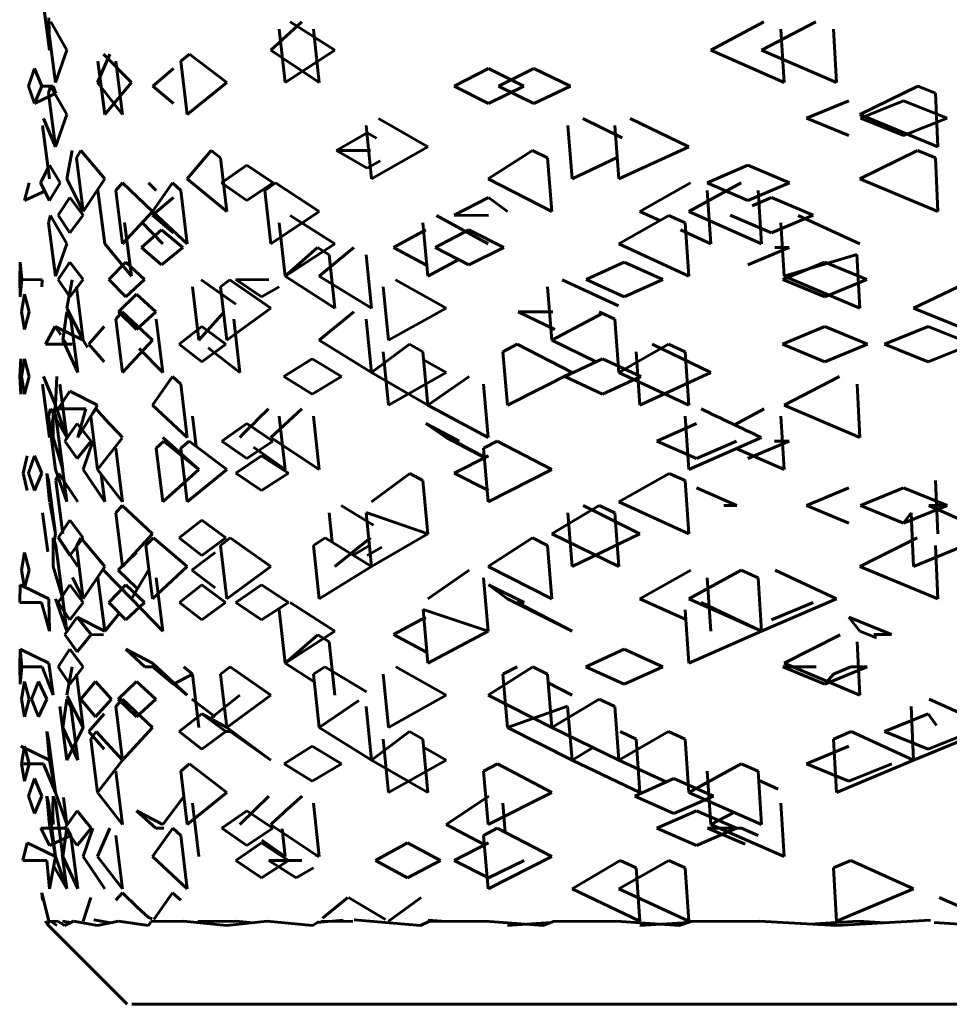
# Model space of a CAD drawing. Units: millimetres. Extents: x 835 to 2580, y -97 to 97.
# Drawn here: x 1528 to 1532, y -58 to -54 of the extents above; entities that cross this region are included whole.
import ezdxf

# ---------------------------------------------------------------- set-up
doc = ezdxf.new("R2010")
doc.units = ezdxf.units.MM

# ---------------------------------------------------------------- blocks, each defined once
blk = doc.blocks.new('Проекция_3')
at = {"color": 7, "linetype": 'Continuous', "lineweight": 60}
for p, q in [((16.056, -53.4915), (16.0892, -53.7397)), ((16.0892, -53.7397), (16.0854, -53.589)), ((16.1695, -53.7397), (16.0941, -53.6075)), ((17.1169, -53.7397), (17.2616, -53.6075)), ((17.4146, -53.7397), (17.208, -53.6075)), ((19.1627, -53.7397), (19.4095, -53.6075)), ((19.3977, -53.7397), (19.6518, -53.6075)), ((16.0842, -53.6419), (16.1172, -53.8901)), ((17.1566, -53.6419), (17.1839, -53.8901)), ((17.3151, -53.6419), (17.3416, -53.8901)), ((19.4891, -53.6419), (19.5039, -53.8901)), ((19.7331, -53.6419), (19.7466, -53.8901)), ((16.1172, -53.8901), (16.1695, -53.7397)), ((16.3124, -53.8901), (16.3688, -53.7578)), ((16.469, -53.8901), (16.3398, -53.7578)), ((16.7392, -53.7578), (16.6995, -53.7914)), ((16.9125, -53.8901), (16.7392, -53.7578)), ((17.3416, -53.8901), (17.1169, -53.7397)), ((17.1839, -53.8901), (17.4146, -53.7397)), ((19.5039, -53.8901), (19.1627, -53.7397)), ((19.7466, -53.8901), (19.3977, -53.7397)), ((16.3139, -53.7914), (16.3457, -54.0396)), ((16.3972, -53.7914), (16.4286, -54.0396)), ((16.6995, -53.7914), (16.7292, -54.0396)), ((15.9905, -53.9067), (16.0183, -53.8258)), ((16.0533, -53.9067), (16.0183, -53.8258)), ((16.5689, -53.9067), (16.6646, -53.8258)), ((17.9703, -53.9067), (18.1296, -53.8258)), ((18.2936, -53.9067), (18.1296, -53.8258)), ((18.1754, -53.9067), (18.3407, -53.8258)), ((18.5106, -53.9067), (18.3407, -53.8258)), ((16.0183, -53.9872), (15.9905, -53.9067)), ((16.0533, -53.9067), (16.0183, -53.9872)), ((16.1059, -53.9073), (16.0531, -53.907)), ((16.0842, -53.9404), (16.0937, -53.9073)), ((16.1695, -54.0396), (16.0937, -53.9073)), ((16.118, -53.9404), (16.1059, -53.9073)), ((16.4286, -54.0396), (16.3124, -53.8901)), ((16.3457, -54.0396), (16.469, -53.8901)), ((16.5689, -53.9067), (16.6646, -53.9872)), ((16.7292, -54.0396), (16.9125, -53.8901)), ((17.9703, -53.9067), (18.1296, -53.9872)), ((18.1296, -53.9872), (18.2936, -53.9067)), ((18.3407, -53.9872), (18.1754, -53.9067)), ((18.5106, -53.9067), (18.3407, -53.9872)), ((19.856, -54.0396), (20.1254, -53.9073)), ((20.1254, -53.9073), (20.2066, -53.9404)), ((16.0183, -53.9872), (16.118, -53.9404)), ((16.0842, -53.9404), (16.1172, -54.1886)), ((20.2066, -53.9404), (20.2175, -54.1886)), ((19.6078, -54.0559), (19.804, -53.9753)), ((19.8589, -54.0559), (20.0588, -53.9753)), ((20.2611, -54.0559), (20.0588, -53.9753)), ((16.1172, -54.1886), (16.1695, -54.0396)), ((20.2175, -54.1886), (19.856, -54.0396)), ((16.056, -54.0905), (16.0892, -54.3386)), ((16.1172, -54.1886), (16.0601, -54.0569)), ((17.5604, -54.0905), (17.5856, -54.3386)), ((17.848, -54.1886), (17.6178, -54.0569)), ((18.498, -54.0905), (18.5181, -54.3386)), ((18.751, -54.1476), (18.5676, -54.0569)), ((18.7161, -54.0905), (18.735, -54.3386)), ((19.0601, -54.1886), (18.7879, -54.0569)), ((19.6078, -54.0559), (19.804, -54.1373)), ((20.0588, -54.1373), (19.8589, -54.0559)), ((20.2611, -54.0559), (20.0588, -54.1373)), ((17.4234, -54.2059), (17.5648, -54.1243)), ((17.6092, -54.149), (17.5648, -54.1243)), ((17.5856, -54.3386), (17.848, -54.1886)), ((18.735, -54.3386), (19.0601, -54.1886)), ((16.1695, -54.3386), (16.1938, -54.2068)), ((16.2134, -54.2411), (16.2342, -54.2068)), ((16.3457, -54.3386), (16.2342, -54.2068)), ((16.7292, -54.3386), (16.8399, -54.2068)), ((16.8838, -54.2411), (16.8399, -54.2068)), ((17.4234, -54.2059), (17.5648, -54.288)), ((17.5808, -54.2068), (17.4234, -54.2059)), ((18.1278, -54.3386), (18.334, -54.2068)), ((18.4032, -54.2411), (18.334, -54.2068)), ((19.856, -54.3386), (20.1229, -54.2068)), ((20.1229, -54.2068), (20.2066, -54.2411)), ((16.0473, -54.3565), (16.0887, -54.2743)), ((16.1374, -54.3565), (16.0887, -54.2743)), ((16.2134, -54.2411), (16.2457, -54.4893)), ((16.8838, -54.2411), (16.9125, -54.4893)), ((16.8889, -54.3565), (17.0054, -54.2743)), ((17.1281, -54.3565), (17.0054, -54.2743)), ((17.5648, -54.288), (17.6261, -54.2537)), ((18.4032, -54.2411), (18.4239, -54.4893)), ((18.5181, -54.3386), (18.7274, -54.2391)), ((19.146, -54.3565), (19.3357, -54.2743)), ((19.5289, -54.3565), (19.3357, -54.2743)), ((20.2066, -54.2411), (20.2175, -54.4893)), ((15.9944, -54.3565), (15.9725, -54.4386)), ((16.0887, -54.4386), (16.0473, -54.3565)), ((16.1374, -54.3565), (16.0887, -54.4386)), ((16.2457, -54.4893), (16.1695, -54.3386)), ((16.2457, -54.4893), (16.3457, -54.3386)), ((16.4273, -54.3572), (16.3972, -54.3918)), ((16.5677, -54.4893), (16.4273, -54.3572)), ((16.5489, -54.3572), (16.5847, -54.3918)), ((16.5677, -54.4893), (16.6602, -54.3572)), ((16.6995, -54.3918), (16.6602, -54.3572)), ((16.9125, -54.4893), (16.7292, -54.3386)), ((17.0054, -54.4386), (16.8889, -54.3565)), ((17.1281, -54.3565), (17.0054, -54.4386)), ((17.1393, -54.3572), (17.0893, -54.3918)), ((17.3416, -54.4893), (17.1393, -54.3572)), ((18.4239, -54.4893), (18.1278, -54.3386)), ((18.8336, -54.4893), (19.069, -54.3572)), ((19.0601, -54.4893), (19.3034, -54.3572)), ((19.3357, -54.4386), (19.146, -54.3565)), ((19.5289, -54.3565), (19.3357, -54.4386)), ((20.2175, -54.4893), (19.856, -54.3386)), ((15.9725, -54.4386), (16.0729, -54.3918)), ((16.3139, -54.3918), (16.3457, -54.64)), ((16.3972, -54.3918), (16.4286, -54.64)), ((16.6995, -54.3918), (16.7292, -54.64)), ((17.0893, -54.3918), (17.1169, -54.64)), ((19.146, -54.3918), (19.1627, -54.64)), ((19.3823, -54.3918), (19.3977, -54.64)), ((16.1289, -54.5071), (16.1834, -54.425)), ((16.2451, -54.5071), (16.1834, -54.425)), ((16.5681, -54.5071), (16.6646, -54.425)), ((17.969, -54.5071), (18.1296, -54.425)), ((18.1296, -54.425), (18.2172, -54.4893)), ((19.3551, -54.4633), (19.4443, -54.425)), ((19.6389, -54.5071), (19.4443, -54.425)), ((16.0842, -54.5419), (16.094, -54.5077)), ((16.1695, -54.64), (16.094, -54.5077)), ((16.1834, -54.5887), (16.1289, -54.5071)), ((16.2451, -54.5071), (16.1834, -54.5887)), ((16.4286, -54.64), (16.5677, -54.4893)), ((16.7292, -54.64), (16.5677, -54.4893)), ((16.5681, -54.5071), (16.6646, -54.5887)), ((17.1169, -54.64), (17.3416, -54.4893)), ((17.4146, -54.64), (17.2078, -54.5077)), ((18.1278, -54.64), (17.8869, -54.5077)), ((18.1287, -54.5077), (17.969, -54.5071)), ((18.735, -54.64), (18.9672, -54.5077)), ((18.9256, -54.5314), (18.8336, -54.4893)), ((19.0429, -54.5419), (18.9672, -54.5077)), ((19.3977, -54.64), (19.0601, -54.4893)), ((19.2529, -54.5071), (19.4443, -54.5887)), ((19.4443, -54.5887), (19.6389, -54.5071)), ((19.856, -54.64), (19.5689, -54.5077)), ((16.0842, -54.5419), (16.1172, -54.79)), ((16.4374, -54.5415), (16.469, -54.79)), ((16.615, -54.64), (16.516, -54.5379)), ((17.1566, -54.5419), (17.1839, -54.79)), ((17.8243, -54.5419), (17.848, -54.79)), ((19.0429, -54.5419), (19.0601, -54.79)), ((19.4891, -54.5419), (19.5039, -54.79)), ((16.517, -54.6571), (16.6093, -54.5757)), ((16.7081, -54.6571), (16.6093, -54.5757)), ((17.6879, -54.6571), (17.8385, -54.5757)), ((17.8812, -54.6571), (18.0382, -54.5757)), ((18.2002, -54.6571), (18.0382, -54.5757)), ((19.1627, -54.64), (19.0212, -54.5752)), ((16.1172, -54.79), (16.1695, -54.64)), ((16.469, -54.79), (16.3457, -54.64)), ((17.1839, -54.79), (17.4146, -54.64)), ((19.0601, -54.79), (18.735, -54.64)), ((16.6093, -54.7377), (16.517, -54.6571)), ((16.7081, -54.6571), (16.6093, -54.7377)), ((17.1839, -54.79), (17.3351, -54.6576)), ((17.3351, -54.6576), (17.3886, -54.6908)), ((17.3416, -54.79), (17.504, -54.6576)), ((17.3886, -54.6908), (17.4146, -54.939)), ((17.5604, -54.6908), (17.5856, -54.939)), ((17.6879, -54.6571), (17.8385, -54.7377)), ((18.0382, -54.7377), (17.8812, -54.6571)), ((18.2002, -54.6571), (18.0382, -54.7377)), ((19.5276, -54.6571), (19.3357, -54.7377)), ((19.4598, -54.6576), (19.5276, -54.6571)), ((19.5039, -54.79), (19.8422, -54.6904)), ((19.8422, -54.6904), (19.856, -54.939)), ((15.9505, -54.8063), (15.9515, -54.7257)), ((15.9598, -54.8063), (15.9515, -54.7257)), ((16.1293, -54.8063), (16.1834, -54.7257)), ((16.2446, -54.8063), (16.1834, -54.7257)), ((16.3646, -54.8063), (16.4442, -54.7257)), ((16.5305, -54.8063), (16.4442, -54.7257)), ((17.848, -54.79), (17.9909, -54.7134)), ((18.5835, -54.8063), (18.7594, -54.7257)), ((18.9393, -54.8063), (18.7594, -54.7257)), ((19.4984, -54.8063), (19.6922, -54.7257)), ((19.8889, -54.8063), (19.6922, -54.7257)), ((15.95, -54.7774), (15.95, -54.8353)), ((15.9515, -54.8872), (15.9505, -54.8063)), ((15.9598, -54.8063), (15.9515, -54.8872)), ((16.0547, -54.8071), (15.9598, -54.8063)), ((16.0547, -54.8071), (16.0522, -54.8403)), ((16.1834, -54.8872), (16.1293, -54.8063)), ((16.1695, -54.939), (16.1944, -54.8071)), ((16.2446, -54.8063), (16.1834, -54.8872)), ((16.4442, -54.8872), (16.3646, -54.8063)), ((16.5305, -54.8063), (16.4442, -54.8872)), ((16.9543, -54.921), (16.7943, -54.8071)), ((16.8838, -54.8403), (16.9274, -54.8071)), ((17.1169, -54.939), (16.9274, -54.8071)), ((17.108, -54.8071), (16.955, -54.8063)), ((16.955, -54.8063), (17.0739, -54.8872)), ((17.4146, -54.939), (17.1839, -54.79)), ((17.5856, -54.939), (17.3416, -54.79)), ((17.9323, -54.939), (17.6978, -54.8071)), ((18.7342, -54.9287), (18.4712, -54.8071)), ((18.5835, -54.8063), (18.7594, -54.8872)), ((18.7594, -54.8872), (18.9393, -54.8063)), ((19.6922, -54.8872), (19.4984, -54.8063)), ((19.856, -54.939), (19.5039, -54.79)), ((19.8889, -54.8063), (19.6922, -54.8872)), ((20.1053, -54.939), (20.3807, -54.8071)), ((15.958, -54.9558), (15.9725, -54.8747)), ((15.9943, -54.9558), (15.9725, -54.8747)), ((16.2134, -54.8403), (16.2457, -55.0885)), ((16.4087, -54.9558), (16.4926, -54.8747)), ((16.5833, -54.9558), (16.4926, -54.8747)), ((16.7539, -54.8403), (16.7833, -55.0885)), ((16.8838, -54.8403), (16.9125, -55.0885)), ((17.0739, -54.8872), (17.1566, -54.8403)), ((17.6397, -54.8403), (17.6644, -55.0885)), ((18.4032, -54.8403), (18.4239, -55.0885)), ((15.9725, -55.0376), (15.958, -54.9558)), ((15.9943, -54.9558), (15.9725, -55.0376)), ((16.1508, -55.0885), (16.1695, -54.9567)), ((16.2457, -55.0885), (16.1695, -54.939)), ((16.1872, -54.9907), (16.1695, -54.9567)), ((16.4268, -54.9567), (16.3972, -54.9907)), ((16.4087, -54.9558), (16.4926, -55.0376)), ((16.5677, -55.0885), (16.4268, -54.9567)), ((16.4926, -55.0376), (16.5833, -54.9558)), ((16.7833, -55.0885), (16.8998, -54.9567)), ((16.9125, -55.0885), (17.1169, -54.939)), ((17.3416, -55.0885), (17.5034, -54.9567)), ((17.6644, -55.0885), (17.9323, -54.939)), ((18.4283, -54.9567), (18.268, -54.9558)), ((18.268, -54.9558), (18.437, -55.0376)), ((18.4239, -55.0885), (18.6614, -54.9629)), ((18.7161, -54.9907), (18.6442, -54.9567)), ((20.4726, -55.0885), (20.1053, -54.939)), ((16.1872, -54.9907), (16.2197, -55.2389)), ((16.3972, -54.9907), (16.4286, -55.2389)), ((16.5847, -54.9907), (16.615, -55.2389)), ((16.9448, -54.9907), (16.9732, -55.2389)), ((17.5604, -54.9907), (17.5856, -55.2389)), ((18.7161, -54.9907), (18.735, -55.2389)), ((16.0698, -55.1061), (16.1153, -55.0242)), ((16.1406, -55.0636), (16.1153, -55.0242)), ((16.1153, -55.0242), (16.2457, -55.0885)), ((16.2718, -55.1061), (16.3434, -55.0242)), ((16.6917, -55.1061), (16.7966, -55.0242)), ((16.9078, -55.1061), (16.7966, -55.0242)), ((19.4965, -55.1061), (19.6922, -55.0242)), ((19.8909, -55.1061), (19.6922, -55.0242)), ((19.9708, -55.1061), (20.1734, -55.0242)), ((20.3783, -55.1061), (20.1734, -55.0242)), ((16.2197, -55.2389), (16.1508, -55.0885)), ((16.168, -55.1061), (16.1519, -55.0811)), ((16.2659, -55.1218), (16.2457, -55.0885)), ((16.4286, -55.2389), (16.5677, -55.0885)), ((17.5856, -55.2389), (17.3416, -55.0885)), ((18.6299, -55.1881), (18.4239, -55.0885)), ((16.1937, -55.1069), (16.0698, -55.1061)), ((16.2718, -55.1061), (16.3434, -55.1883)), ((16.615, -55.2389), (16.506, -55.1267)), ((16.7966, -55.1883), (16.6917, -55.1061)), ((16.9078, -55.1061), (16.7966, -55.1883)), ((16.9732, -55.2389), (16.8269, -55.123)), ((17.5856, -55.2389), (17.7623, -55.1069)), ((17.6397, -55.1415), (17.6644, -55.3896)), ((17.8243, -55.1415), (17.7623, -55.1069)), ((17.8243, -55.1415), (17.848, -55.3896)), ((18.1955, -55.1415), (18.2634, -55.1069)), ((18.1955, -55.1415), (18.2172, -55.3896)), ((18.5181, -55.2389), (18.2634, -55.1069)), ((18.735, -55.2389), (18.9669, -55.1069)), ((18.8152, -55.1415), (18.8336, -55.3896)), ((19.1627, -55.2389), (18.8899, -55.1069)), ((19.0429, -55.1415), (18.9669, -55.1069)), ((19.0429, -55.1415), (19.0601, -55.3896)), ((19.6922, -55.1883), (19.4965, -55.1061)), ((19.8909, -55.1061), (19.6922, -55.1883)), ((19.9708, -55.1061), (20.1734, -55.1883)), ((20.1734, -55.1883), (20.3783, -55.1061)), ((15.9501, -55.2568), (15.9553, -55.1746)), ((15.958, -55.2568), (15.9725, -55.1746)), ((15.9944, -55.2568), (15.9725, -55.1746)), ((17.1786, -55.2568), (17.3096, -55.1746)), ((17.4464, -55.2568), (17.3096, -55.1746)), ((17.9323, -55.2389), (17.8279, -55.1797)), ((18.4835, -55.2568), (18.6587, -55.1746)), ((18.8381, -55.2568), (18.6587, -55.1746)), ((17.848, -55.3896), (17.5856, -55.2389)), ((17.6644, -55.3896), (17.9323, -55.2389)), ((18.2172, -55.3896), (18.5181, -55.2389)), ((19.0601, -55.3896), (18.735, -55.2389)), ((18.8336, -55.3896), (19.1627, -55.2389)), ((15.9501, -55.2568), (15.9553, -55.3388)), ((15.9725, -55.3388), (15.958, -55.2568)), ((15.9944, -55.2568), (15.9725, -55.3388)), ((16.1172, -55.3896), (16.0603, -55.2575)), ((16.1172, -55.3896), (16.1225, -55.2575)), ((16.5677, -55.3896), (16.6603, -55.2575)), ((16.6995, -55.2919), (16.6603, -55.2575)), ((17.1786, -55.2568), (17.3096, -55.3388)), ((17.3096, -55.3388), (17.4464, -55.2568)), ((17.848, -55.3896), (18.0396, -55.2575)), ((18.6587, -55.3388), (18.4835, -55.2568)), ((18.8381, -55.2568), (18.6587, -55.3388)), ((19.5039, -55.3896), (19.761, -55.2575)), ((16.056, -55.2919), (16.0892, -55.5401)), ((16.129, -55.4072), (16.1834, -55.3253)), ((16.1367, -55.2919), (16.1695, -55.5401)), ((16.1834, -55.3253), (16.3124, -55.3896)), ((16.6995, -55.2919), (16.7292, -55.5401)), ((18.1056, -55.2919), (18.1278, -55.5401)), ((19.8431, -55.2919), (19.856, -55.5401)), ((16.0842, -55.4415), (16.0939, -55.4078)), ((16.0892, -55.5401), (16.1172, -55.3896)), ((16.1695, -55.5401), (16.0939, -55.4078)), ((16.106, -55.5401), (16.1056, -55.4078)), ((16.118, -55.4415), (16.1056, -55.4078)), ((16.1695, -55.5401), (16.1172, -55.3896)), ((16.2573, -55.4078), (16.129, -55.4072)), ((16.2197, -55.5401), (16.3124, -55.3896)), ((16.2197, -55.5401), (16.2573, -55.4078)), ((16.2804, -55.4415), (16.3048, -55.4078)), ((16.7292, -55.5401), (16.5677, -55.3896)), ((17.1169, -55.5401), (17.2623, -55.4078)), ((18.1278, -55.5401), (17.848, -55.3896)), ((19.273, -55.4812), (19.4105, -55.4078)), ((19.856, -55.5401), (19.5039, -55.3896)), ((16.0842, -55.4415), (16.1172, -55.6897)), ((16.118, -55.4415), (16.1508, -55.6897)), ((16.2804, -55.4415), (16.3124, -55.6897)), ((16.7539, -55.4415), (16.7705, -55.5818)), ((17.1566, -55.4415), (17.1839, -55.6897)), ((17.3151, -55.4415), (17.3416, -55.6897)), ((19.0429, -55.4415), (19.0601, -55.6897)), ((19.4891, -55.4415), (19.5039, -55.6897)), ((16.1593, -55.5568), (16.2174, -55.4758)), ((16.2825, -55.5568), (16.2174, -55.4758)), ((16.89, -55.5568), (17.0054, -55.4758)), ((17.1269, -55.5568), (17.0054, -55.4758)), ((17.9937, -55.5568), (17.8385, -55.4758)), ((17.8385, -55.4758), (17.9323, -55.5401)), ((18.9124, -55.5568), (19.0956, -55.4758)), ((16.1508, -55.6897), (16.106, -55.5401)), ((16.1593, -55.5568), (16.2174, -55.6373)), ((16.2174, -55.6373), (16.2825, -55.5568)), ((16.2457, -55.6897), (16.2896, -55.5574)), ((16.3124, -55.6897), (16.4257, -55.5435)), ((16.5847, -55.5904), (16.6202, -55.5574)), ((16.7833, -55.6897), (16.615, -55.5401)), ((16.7833, -55.6897), (16.6202, -55.5574)), ((16.6995, -55.5904), (16.7384, -55.5574)), ((16.9125, -55.6897), (16.7384, -55.5574)), ((17.0054, -55.6373), (16.89, -55.5568)), ((17.1269, -55.5568), (17.0054, -55.6373)), ((17.3416, -55.6897), (17.1169, -55.5401)), ((18.1118, -55.6344), (17.9323, -55.5401)), ((17.971, -55.5574), (17.9937, -55.5568)), ((18.1131, -55.6337), (17.971, -55.5574)), ((18.1056, -55.5904), (18.1701, -55.5574)), ((18.4239, -55.6897), (18.1701, -55.5574)), ((18.9124, -55.5568), (19.0956, -55.6373)), ((19.0601, -55.6897), (19.3977, -55.5401)), ((19.0956, -55.6373), (19.2825, -55.5568)), ((19.5269, -55.5568), (19.3357, -55.6373)), ((19.4591, -55.5574), (19.5269, -55.5568)), ((16.1365, -55.5901), (16.1695, -55.8386)), ((16.3969, -55.5901), (16.4286, -55.8386)), ((16.5847, -55.5904), (16.615, -55.8386)), ((16.6995, -55.5904), (16.7292, -55.8386)), ((17.1839, -55.6897), (17.0363, -55.5849)), ((18.1056, -55.5904), (18.1278, -55.8386)), ((19.5039, -55.6897), (19.2808, -55.5919)), ((15.9654, -55.7059), (15.984, -55.6254)), ((15.9905, -55.7059), (16.0183, -55.6254)), ((16.0534, -55.7059), (16.0183, -55.6254)), ((16.9547, -55.7059), (17.0739, -55.6254)), ((17.199, -55.7059), (17.0739, -55.6254)), ((17.9699, -55.7059), (18.1296, -55.6254)), ((16.1695, -55.8386), (16.1172, -55.6897)), ((16.3457, -55.8386), (16.2457, -55.6897)), ((16.4286, -55.8386), (16.3124, -55.6897)), ((16.615, -55.8386), (16.7833, -55.6897)), ((16.7292, -55.8386), (16.9125, -55.6897)), ((18.1278, -55.8386), (18.4239, -55.6897)), ((15.9654, -55.7059), (15.984, -55.7873)), ((16.0183, -55.7873), (15.9905, -55.7059)), ((16.0534, -55.7059), (16.0183, -55.7873)), ((16.0758, -55.7069), (16.0842, -55.7404)), ((16.0892, -55.8386), (16.0758, -55.7069)), ((16.0842, -55.7404), (16.1172, -55.9886)), ((16.118, -55.7404), (16.1313, -55.7069)), ((16.118, -55.7404), (16.1508, -55.9886)), ((16.2197, -55.8386), (16.1313, -55.7069)), ((16.3294, -55.7115), (16.3457, -55.8386)), ((16.9547, -55.7059), (17.0739, -55.7873)), ((17.0739, -55.7873), (17.199, -55.7059)), ((17.5856, -55.8386), (17.764, -55.7069)), ((17.8243, -55.7404), (17.764, -55.7069)), ((17.8243, -55.7404), (17.848, -55.9886)), ((17.9699, -55.7059), (18.1296, -55.7873)), ((18.735, -55.8386), (18.9689, -55.7069)), ((19.0429, -55.7404), (18.9689, -55.7069)), ((19.0429, -55.7404), (19.0601, -55.9886)), ((20.2066, -55.7404), (20.2175, -55.9886)), ((19.284, -55.8558), (19.0956, -55.7743)), ((19.6069, -55.8558), (19.804, -55.7743)), ((19.858, -55.8558), (20.0588, -55.7743)), ((20.262, -55.8558), (20.0588, -55.7743)), ((16.1172, -55.9886), (16.0896, -55.8429)), ((16.3972, -55.891), (16.427, -55.8567)), ((16.5677, -55.9886), (16.427, -55.8567)), ((17.5952, -55.9472), (17.4441, -55.8567)), ((18.4239, -55.9886), (18.6436, -55.8567)), ((18.8336, -55.9886), (18.5689, -55.8567)), ((18.7161, -55.891), (18.6436, -55.8567)), ((19.0601, -55.9886), (18.735, -55.8386)), ((19.2231, -55.8567), (19.284, -55.8558)), ((19.6069, -55.8558), (19.804, -55.9379)), ((20.0588, -55.9379), (19.858, -55.8558)), ((20.262, -55.8558), (20.0588, -55.9379)), ((20.1771, -55.8567), (20.262, -55.8558)), ((20.4726, -55.9886), (20.1771, -55.8567)), ((16.056, -55.8906), (16.0802, -56.0718)), ((16.1288, -56.0064), (16.1834, -55.9243)), ((16.2452, -56.0064), (16.1834, -55.9243)), ((16.3972, -55.891), (16.4286, -56.1392)), ((16.6917, -56.0064), (16.7966, -55.9243)), ((16.9079, -56.0064), (16.7966, -55.9243)), ((17.3886, -55.891), (17.4029, -56.0275)), ((17.848, -55.9886), (17.5609, -55.8882)), ((17.5611, -55.8906), (17.5856, -56.1392)), ((18.498, -55.891), (18.5181, -56.1392)), ((18.7161, -55.891), (18.735, -56.1392)), ((20.0588, -55.9379), (20.0938, -55.891)), ((20.0938, -55.891), (20.1053, -56.1392)), ((16.106, -56.1392), (16.1055, -56.0072)), ((16.118, -56.0417), (16.1055, -56.0072)), ((16.1056, -56.0507), (16.1172, -55.9886)), ((16.1834, -56.0886), (16.1288, -56.0064)), ((16.2197, -56.1392), (16.1317, -56.0072)), ((16.2452, -56.0064), (16.1834, -56.0886)), ((16.2134, -56.0417), (16.2344, -56.0072)), ((16.3457, -56.1392), (16.2344, -56.0072)), ((16.4286, -56.1392), (16.5677, -55.9886)), ((16.5371, -56.0417), (16.5724, -56.0072)), ((16.7292, -56.1392), (16.5724, -56.0072)), ((16.7966, -56.0886), (16.6917, -56.0064)), ((16.9079, -56.0064), (16.7966, -56.0886)), ((16.8838, -56.0417), (16.9291, -56.0072)), ((17.1169, -56.1392), (16.9291, -56.0072)), ((17.3151, -56.0417), (17.3697, -56.0072)), ((17.5856, -56.1392), (17.3697, -56.0072)), ((17.4146, -56.1392), (17.5804, -56.0072)), ((17.5856, -56.1392), (17.848, -55.9886)), ((18.1278, -56.1392), (18.3335, -56.0072)), ((18.4032, -56.0417), (18.3335, -56.0072)), ((18.735, -56.1392), (18.4239, -55.9886)), ((18.5181, -56.1392), (18.8336, -55.9886)), ((19.856, -56.1392), (20.1224, -56.0072)), ((20.1053, -56.1392), (20.4726, -55.9886)), ((16.118, -56.0417), (16.1508, -56.2899)), ((16.2134, -56.0417), (16.2457, -56.2899)), ((16.5371, -56.0417), (16.5677, -56.2899)), ((16.8838, -56.0417), (16.9125, -56.2899)), ((17.3151, -56.0417), (17.3416, -56.2899)), ((17.5007, -56.0873), (17.576, -56.0419)), ((17.5648, -56.0886), (17.6337, -56.0501)), ((18.4032, -56.0417), (18.4239, -56.2899)), ((20.2066, -56.0417), (20.2175, -56.2899)), ((15.958, -56.157), (15.9725, -56.0749)), ((15.9944, -56.157), (15.9725, -56.0749)), ((16.4084, -56.157), (16.4926, -56.0749)), ((16.7502, -56.157), (16.8586, -56.0749)), ((16.1508, -56.2899), (16.106, -56.1392)), ((16.2457, -56.2899), (16.3457, -56.1392)), ((16.5677, -56.2899), (16.7292, -56.1392)), ((16.9125, -56.2899), (17.1169, -56.1392)), ((17.3416, -56.2899), (17.5856, -56.1392)), ((18.4239, -56.2899), (18.1278, -56.1392)), ((20.2175, -56.2899), (19.856, -56.1392)), ((15.9725, -56.2388), (15.958, -56.157)), ((15.9944, -56.157), (15.9725, -56.2388)), ((16.2457, -56.2899), (16.1959, -56.1914)), ((16.3139, -56.1919), (16.3457, -56.4401)), ((16.469, -56.2899), (16.3401, -56.1577)), ((16.4084, -56.157), (16.4926, -56.2388)), ((16.469, -56.2899), (16.5491, -56.1577)), ((16.5847, -56.1919), (16.615, -56.4401)), ((16.7502, -56.157), (16.8586, -56.2388)), ((17.848, -56.2899), (18.0399, -56.1577)), ((18.1056, -56.1919), (18.1278, -56.4401)), ((18.8336, -56.2899), (19.0694, -56.1577)), ((19.0601, -56.2899), (19.3038, -56.1577)), ((19.146, -56.1919), (19.1627, -56.4401)), ((19.3823, -56.1919), (19.3038, -56.1577)), ((19.3823, -56.1919), (19.3977, -56.4401)), ((19.7466, -56.2899), (19.4615, -56.1577)), ((15.9505, -56.3071), (15.9515, -56.2256)), ((15.9515, -56.2256), (16.0854, -56.2899)), ((16.1291, -56.3071), (16.1834, -56.2256)), ((16.2448, -56.3071), (16.1834, -56.2256)), ((16.3643, -56.3071), (16.4442, -56.2256)), ((16.5309, -56.3071), (16.4442, -56.2256)), ((16.6923, -56.3071), (16.7966, -56.2256)), ((16.9072, -56.3071), (16.7966, -56.2256)), ((16.9545, -56.3071), (17.0739, -56.2256)), ((17.1992, -56.3071), (17.0739, -56.2256)), ((18.1296, -56.2256), (18.2172, -56.2899)), ((18.2944, -56.3071), (18.1296, -56.2256)), ((16.0892, -56.4401), (16.0854, -56.2899)), ((16.1695, -56.4401), (16.1172, -56.2899)), ((16.1487, -56.2828), (16.1695, -56.4401)), ((16.615, -56.4401), (16.469, -56.2899)), ((18.5181, -56.4401), (18.2172, -56.2899)), ((19.0461, -56.3869), (18.8336, -56.2899)), ((19.3977, -56.4401), (19.0601, -56.2899)), ((19.3977, -56.4401), (19.7466, -56.2899)), ((16.0509, -56.3077), (15.9505, -56.3071)), ((16.0892, -56.4401), (16.0509, -56.3077)), ((16.1834, -56.3878), (16.1291, -56.3071)), ((16.2448, -56.3071), (16.1834, -56.3878)), ((16.4442, -56.3878), (16.3643, -56.3071)), ((16.5309, -56.3071), (16.4442, -56.3878)), ((16.7966, -56.3878), (16.6923, -56.3071)), ((16.9072, -56.3071), (16.7966, -56.3878)), ((16.9545, -56.3071), (17.0739, -56.3878)), ((17.0739, -56.3878), (17.1992, -56.3071)), ((17.4146, -56.4401), (17.2069, -56.3077)), ((18.2619, -56.3077), (18.2944, -56.3071)), ((18.5181, -56.4401), (18.2619, -56.3077)), ((19.3977, -56.4401), (19.1179, -56.3077)), ((19.4443, -56.3878), (19.638, -56.3071)), ((16.1593, -56.4564), (16.2174, -56.3758)), ((16.2174, -56.3758), (16.3457, -56.4401)), ((16.2825, -56.4564), (16.2174, -56.3758)), ((16.3457, -56.4401), (16.4138, -56.3571)), ((17.1566, -56.341), (17.1839, -56.5891)), ((17.6885, -56.4564), (17.8385, -56.3758)), ((17.825, -56.3406), (17.848, -56.5891)), ((18.1278, -56.4401), (17.825, -56.3406)), ((19.0429, -56.341), (19.0601, -56.5891)), ((19.804, -56.3758), (19.856, -56.4401)), ((20.0022, -56.4564), (19.804, -56.3758)), ((16.1593, -56.4564), (16.2174, -56.5372)), ((16.2174, -56.5372), (16.2825, -56.4564)), ((16.3393, -56.4572), (16.2825, -56.4564)), ((17.1839, -56.5891), (17.4146, -56.4401)), ((17.1839, -56.5891), (17.3356, -56.4572)), ((17.3356, -56.4572), (17.3886, -56.4903)), ((17.6885, -56.4564), (17.8385, -56.5372)), ((17.848, -56.5891), (18.1278, -56.4401)), ((19.0601, -56.5891), (19.3977, -56.4401)), ((19.5039, -56.5891), (19.764, -56.4572)), ((19.9327, -56.4721), (19.856, -56.4401)), ((19.9202, -56.4562), (20.0022, -56.4564)), ((17.3886, -56.4903), (17.4146, -56.7385)), ((19.8431, -56.4903), (19.856, -56.7385)), ((15.9505, -56.6058), (15.9515, -56.5248)), ((15.9598, -56.6058), (15.9515, -56.5248)), ((15.9515, -56.5248), (16.0854, -56.5891)), ((16.129, -56.6058), (16.1834, -56.5248)), ((16.2449, -56.6058), (16.1834, -56.5248)), ((16.531, -56.6058), (16.4442, -56.5248)), ((16.4442, -56.5248), (16.5677, -56.5891)), ((18.5825, -56.6058), (18.7594, -56.5248)), ((18.9403, -56.6058), (18.7594, -56.5248)), ((15.95, -56.5764), (15.95, -56.6354)), ((15.9515, -56.6875), (15.9505, -56.6058)), ((15.9598, -56.6058), (15.9515, -56.6875)), ((16.0547, -56.6067), (15.9598, -56.6058)), ((16.106, -56.7385), (16.0547, -56.6067)), ((16.106, -56.7385), (16.0854, -56.5891)), ((16.1834, -56.6875), (16.129, -56.6058)), ((16.1695, -56.7385), (16.194, -56.6067)), ((16.2449, -56.6058), (16.1834, -56.6875)), ((16.5717, -56.6067), (16.531, -56.6058)), ((16.7292, -56.7385), (16.5677, -56.5891)), ((16.5684, -56.6058), (16.6646, -56.6875)), ((16.7292, -56.7385), (16.5717, -56.6067)), ((16.7138, -56.6067), (16.7539, -56.6406)), ((16.8838, -56.6406), (16.9282, -56.6067)), ((17.1169, -56.7385), (16.9282, -56.6067)), ((17.3189, -56.6765), (17.1839, -56.5891)), ((17.3151, -56.6406), (17.3687, -56.6067)), ((17.5624, -56.7227), (17.3687, -56.6067)), ((17.9323, -56.7385), (17.6988, -56.6067)), ((18.1278, -56.7385), (18.3348, -56.6067)), ((18.1955, -56.6406), (18.2623, -56.6067)), ((18.4032, -56.6406), (18.3348, -56.6067)), ((18.5825, -56.6058), (18.7594, -56.6875)), ((18.7594, -56.6875), (18.9403, -56.6058)), ((19.6531, -56.6067), (19.4973, -56.6058)), ((19.6922, -56.6875), (19.4973, -56.6058)), ((19.856, -56.7385), (19.5039, -56.5891)), ((19.8901, -56.6058), (19.6922, -56.6875)), ((19.7331, -56.6406), (19.8135, -56.6067)), ((19.8135, -56.6067), (19.8901, -56.6058)), ((16.2134, -56.6406), (16.2457, -56.8888)), ((16.6646, -56.6875), (16.7539, -56.6406)), ((16.7539, -56.6406), (16.7833, -56.8888)), ((16.8838, -56.6406), (16.9125, -56.8888)), ((17.3151, -56.6406), (17.3416, -56.8888)), ((17.6397, -56.6406), (17.6644, -56.8888)), ((18.1955, -56.6406), (18.2172, -56.8888)), ((18.4032, -56.6406), (18.4239, -56.8888)), ((19.6922, -56.6875), (19.7331, -56.6406)), ((15.958, -56.7561), (15.9725, -56.6742)), ((15.9944, -56.7561), (15.9725, -56.6742)), ((16.0052, -56.7561), (16.0374, -56.6742)), ((16.0768, -56.7561), (16.0374, -56.6742)), ((16.2345, -56.7561), (16.3021, -56.6742)), ((16.3767, -56.7561), (16.3021, -56.6742)), ((16.4084, -56.7561), (16.4926, -56.6742)), ((16.5836, -56.7561), (16.4926, -56.6742)), ((18.5181, -56.7385), (18.4066, -56.6811)), ((16.2457, -56.8888), (16.1714, -56.7429)), ((16.8366, -56.8467), (16.9732, -56.7385)), ((16.9125, -56.8888), (17.1169, -56.7385)), ((17.6644, -56.8888), (17.9323, -56.7385)), ((18.4239, -56.8888), (18.1278, -56.7385)), ((15.9725, -56.8382), (15.958, -56.7561)), ((15.9944, -56.7561), (15.9725, -56.8382)), ((16.0052, -56.7561), (16.0374, -56.8382)), ((16.0374, -56.8382), (16.0768, -56.7561)), ((16.1369, -56.791), (16.1695, -57.0396)), ((16.1508, -56.8888), (16.1693, -56.7569)), ((16.1872, -56.7914), (16.1693, -56.7569)), ((16.1872, -56.7914), (16.2197, -57.0396)), ((16.3021, -56.8382), (16.2345, -56.7561)), ((16.3767, -56.7561), (16.3021, -56.8382)), ((16.3972, -56.7914), (16.4272, -56.7569)), ((16.3972, -56.7914), (16.4286, -57.0396)), ((16.4084, -56.7561), (16.4926, -56.8382)), ((16.5677, -56.8888), (16.4272, -56.7569)), ((16.4926, -56.8382), (16.5836, -56.7561)), ((16.7501, -56.7561), (16.8586, -56.8382)), ((17.3416, -56.8888), (17.526, -56.7631)), ((17.5604, -56.7914), (17.5856, -57.0396)), ((18.2172, -56.8888), (18.4969, -56.7885)), ((18.4239, -56.8888), (18.6432, -56.7569)), ((18.4971, -56.791), (18.5181, -57.0396)), ((18.7161, -56.7914), (18.6432, -56.7569)), ((18.7161, -56.7914), (18.735, -57.0396)), ((20.0938, -56.7914), (20.1053, -57.0396)), ((20.4726, -56.8888), (20.1776, -56.7569)), ((16.2717, -56.9067), (16.3434, -56.8245)), ((16.6917, -56.9067), (16.7966, -56.8245)), ((16.9079, -56.9067), (16.7966, -56.8245)), ((16.7966, -56.8245), (16.9125, -56.8888)), ((19.9708, -56.9067), (20.1734, -56.8245)), ((20.1734, -56.8245), (20.2113, -56.8797)), ((16.2197, -57.0396), (16.1508, -56.8888)), ((16.1695, -57.0396), (16.2457, -56.8888)), ((16.4286, -57.0396), (16.5677, -56.8888)), ((17.1169, -57.0396), (16.9125, -56.8888)), ((17.5856, -57.0396), (17.3416, -56.8888)), ((18.5181, -57.0396), (18.2172, -56.8888)), ((18.735, -57.0396), (18.4239, -56.8888)), ((20.1053, -57.0396), (20.4726, -56.8888)), ((16.0892, -57.0396), (16.0755, -56.9074)), ((16.0842, -56.9419), (16.0755, -56.9074)), ((16.2717, -56.9067), (16.3434, -56.9888)), ((16.2804, -56.9419), (16.3052, -56.9074)), ((16.4286, -57.0396), (16.3052, -56.9074)), ((16.7966, -56.9888), (16.6917, -56.9067)), ((16.9079, -56.9067), (16.7966, -56.9888)), ((16.9291, -56.9074), (16.9079, -56.9067)), ((17.1169, -57.0396), (16.9291, -56.9074)), ((17.5856, -57.0396), (17.7622, -56.9074)), ((17.8243, -56.9419), (17.7622, -56.9074)), ((18.735, -57.0396), (18.9668, -56.9074)), ((18.7412, -56.9074), (18.8152, -56.9419)), ((19.0429, -56.9419), (18.9668, -56.9074)), ((19.7331, -56.9419), (19.815, -56.9074)), ((20.1053, -57.0396), (19.815, -56.9074)), ((19.9708, -56.9067), (20.1734, -56.9888)), ((20.1734, -56.9888), (20.3784, -56.9067)), ((15.9553, -56.9753), (16.0892, -57.0396)), ((15.958, -57.0572), (15.9725, -56.9753)), ((15.9944, -57.0572), (15.9725, -56.9753)), ((16.0842, -56.9419), (16.1172, -57.1901)), ((16.2804, -56.9419), (16.3124, -57.1901)), ((17.1789, -57.0572), (17.3096, -56.9753)), ((17.446, -57.0572), (17.3096, -56.9753)), ((17.6397, -56.9419), (17.6644, -57.1901)), ((17.8243, -56.9419), (17.848, -57.1901)), ((17.9323, -57.0396), (17.8279, -56.9802)), ((18.8152, -56.9419), (18.8336, -57.1901)), ((19.0429, -56.9419), (19.0601, -57.1901)), ((19.607, -57.0572), (19.804, -56.9753)), ((19.7331, -56.9419), (19.7466, -57.1901)), ((16.0849, -57.0101), (16.0888, -57.0394)), ((18.5181, -57.0396), (18.6157, -56.9817)), ((15.9725, -57.1385), (15.958, -57.0572)), ((16.0602, -57.0578), (15.9678, -57.0572)), ((15.9944, -57.0572), (15.9725, -57.1385)), ((16.1172, -57.1901), (16.0602, -57.0578)), ((16.1172, -57.1901), (16.0892, -57.0396)), ((16.3124, -57.1901), (16.4286, -57.0396)), ((16.6995, -57.0917), (16.7394, -57.0578)), ((16.9125, -57.1901), (16.7394, -57.0578)), ((17.1789, -57.0572), (17.3096, -57.1385)), ((17.3096, -57.1385), (17.446, -57.0572)), ((17.848, -57.1901), (17.5856, -57.0396)), ((17.6644, -57.1901), (17.9323, -57.0396)), ((18.1056, -57.0917), (18.1717, -57.0578)), ((18.4239, -57.1901), (18.1717, -57.0578)), ((18.8336, -57.1901), (18.5181, -57.0396)), ((18.9554, -57.1416), (18.735, -57.0396)), ((19.0601, -57.1901), (19.3043, -57.0578)), ((19.3823, -57.0917), (19.3043, -57.0578)), ((19.607, -57.0572), (19.804, -57.1385)), ((19.7466, -57.1901), (20.1053, -57.0396)), ((19.804, -57.1385), (20.0038, -57.0572)), ((16.3969, -57.0913), (16.4286, -57.3398)), ((16.6995, -57.0917), (16.7292, -57.3398)), ((18.1056, -57.0917), (18.1278, -57.3398)), ((19.146, -57.0917), (19.1627, -57.3398)), ((19.3823, -57.0917), (19.3977, -57.3398)), ((15.9905, -57.2069), (16.0183, -57.1258)), ((16.0533, -57.2069), (16.0183, -57.1258)), ((18.8096, -57.2069), (18.9908, -57.1258)), ((19.1757, -57.2069), (18.9908, -57.1258)), ((19.4752, -57.1746), (19.3849, -57.1328)), ((16.0183, -57.2874), (15.9905, -57.2069)), ((16.0533, -57.2069), (16.0183, -57.2874)), ((16.0842, -57.2405), (16.0758, -57.2074)), ((16.0892, -57.3398), (16.0758, -57.2074)), ((16.118, -57.2405), (16.1059, -57.2074)), ((16.1695, -57.3398), (16.1172, -57.1901)), ((16.4286, -57.3398), (16.3124, -57.1901)), ((16.615, -57.3398), (16.7144, -57.2074)), ((16.7292, -57.3398), (16.9125, -57.1901)), ((16.9732, -57.3398), (17.1079, -57.2074)), ((17.9323, -57.3398), (18.1305, -57.2074)), ((18.1278, -57.3398), (18.4239, -57.1901)), ((18.9908, -57.2874), (18.8096, -57.2069)), ((19.1757, -57.2069), (18.9908, -57.2874)), ((19.3977, -57.3398), (19.0601, -57.1901)), ((16.0842, -57.2405), (16.1172, -57.4887)), ((16.118, -57.2405), (16.1508, -57.4887)), ((16.1529, -57.2139), (16.1695, -57.3398)), ((16.7539, -57.2405), (16.7833, -57.4887)), ((17.3151, -57.2405), (17.3416, -57.4887)), ((18.1955, -57.2405), (18.2074, -57.3762)), ((19.4891, -57.2405), (19.5039, -57.4887)), ((16.1592, -57.356), (16.2174, -57.2755)), ((16.2826, -57.356), (16.2174, -57.2755)), ((16.5829, -57.356), (16.4926, -57.2755)), ((16.4926, -57.2755), (16.615, -57.3398)), ((16.8898, -57.356), (17.0054, -57.2755)), ((17.1271, -57.356), (17.0054, -57.2755)), ((18.9121, -57.356), (19.0956, -57.2755)), ((19.2828, -57.356), (19.0956, -57.2755)), ((19.1627, -57.3398), (19.2696, -57.283)), ((16.0851, -57.3122), (16.0921, -57.3644)), ((18.1093, -57.4323), (17.9323, -57.3398)), ((19.5039, -57.4887), (19.1627, -57.3398)), ((16.0887, -57.4372), (16.0476, -57.356)), ((16.1698, -57.357), (16.0476, -57.356)), ((16.0887, -57.4372), (16.1872, -57.3904)), ((16.1172, -57.4887), (16.0931, -57.3609)), ((16.1508, -57.4887), (16.1698, -57.357)), ((16.1592, -57.356), (16.2174, -57.4372)), ((16.1872, -57.3904), (16.1698, -57.357)), ((16.1872, -57.3904), (16.2197, -57.6386)), ((16.2174, -57.4372), (16.2826, -57.356)), ((16.2457, -57.4887), (16.2895, -57.357)), ((16.3124, -57.4887), (16.3692, -57.357)), ((16.3972, -57.3904), (16.4286, -57.6386)), ((16.5677, -57.4887), (16.6615, -57.357)), ((16.6204, -57.357), (16.5829, -57.356)), ((16.6995, -57.3904), (16.6615, -57.357)), ((16.6995, -57.3904), (16.7292, -57.6386)), ((17.0054, -57.4372), (16.8898, -57.356)), ((17.1271, -57.356), (17.0054, -57.4372)), ((17.1697, -57.3594), (17.1839, -57.4887)), ((18.1056, -57.3904), (18.1704, -57.357)), ((18.1056, -57.3904), (18.1278, -57.6386)), ((18.4239, -57.4887), (18.1704, -57.357)), ((18.9121, -57.356), (19.0956, -57.4372)), ((19.0956, -57.4372), (19.2828, -57.356)), ((19.3059, -57.357), (19.1476, -57.356)), ((19.322, -57.4313), (19.1476, -57.356)), ((19.3823, -57.3904), (19.3059, -57.357)), ((15.9653, -57.5058), (15.984, -57.4244)), ((15.984, -57.4244), (16.1172, -57.4887)), ((16.9541, -57.5058), (17.0739, -57.4244)), ((17.1997, -57.5058), (17.0739, -57.4244)), ((17.1839, -57.4887), (17.0761, -57.4125)), ((17.6042, -57.5058), (17.7524, -57.4244)), ((17.9058, -57.5058), (17.7524, -57.4244)), ((17.9691, -57.5058), (18.1296, -57.4244)), ((16.1481, -57.4764), (16.1695, -57.6386)), ((16.0756, -57.5067), (15.9653, -57.5058)), ((16.0892, -57.6386), (16.0756, -57.5067)), ((16.0892, -57.6386), (16.1172, -57.4887)), ((16.1695, -57.6386), (16.1172, -57.4887)), ((16.2197, -57.6386), (16.1508, -57.4887)), ((16.3457, -57.6386), (16.2457, -57.4887)), ((16.4286, -57.6386), (16.3124, -57.4887)), ((16.7292, -57.6386), (16.5677, -57.4887)), ((16.9541, -57.5058), (17.0739, -57.5878)), ((17.0739, -57.5878), (17.1997, -57.5058)), ((17.262, -57.5067), (17.1075, -57.5058)), ((17.2349, -57.5878), (17.1075, -57.5058)), ((17.7524, -57.5878), (17.6042, -57.5058)), ((17.9058, -57.5058), (17.7524, -57.5878)), ((17.9691, -57.5058), (18.1296, -57.5878)), ((18.1278, -57.6386), (18.4239, -57.4887)), ((18.1296, -57.5878), (18.2949, -57.5058)), ((18.5181, -57.6386), (18.7419, -57.5067)), ((18.735, -57.6386), (18.9675, -57.5067)), ((18.7419, -57.5067), (18.8152, -57.541)), ((19.0429, -57.541), (18.9675, -57.5067)), ((19.7331, -57.541), (19.8142, -57.5067)), ((20.1053, -57.6386), (19.8142, -57.5067)), ((16.1695, -57.6386), (16.109, -57.5329)), ((17.2349, -57.5878), (17.3151, -57.541)), ((18.8152, -57.541), (18.8336, -57.7891)), ((19.0429, -57.541), (19.0601, -57.7891)), ((19.7331, -57.541), (19.7466, -57.7891)), ((16.056, -57.6917), (16.0529, -57.6571)), ((16.0854, -57.7891), (16.0529, -57.6571)), ((16.3972, -57.6917), (16.4273, -57.6571)), ((16.5732, -57.7806), (16.6602, -57.6571)), ((16.6995, -57.6917), (16.6602, -57.6571)), ((18.8336, -57.7891), (18.5181, -57.6386)), ((19.0601, -57.7891), (18.735, -57.6386)), ((19.7466, -57.7891), (20.1053, -57.6386)), ((16.2457, -57.7891), (16.281, -57.6779)), ((17.358, -57.7751), (17.4761, -57.678)), ((17.6513, -57.7814), (17.4787, -57.678)), ((17.6644, -57.7891), (17.8164, -57.6778)), ((16.0689, -57.7887), (16.0845, -57.809)), ((16.0811, -57.804), (16.0858, -57.7887)), ((16.0858, -57.7887), (16.1283, -57.7899)), ((16.1227, -57.809), (16.0957, -57.7899)), ((16.1283, -57.7899), (16.1585, -57.809)), ((16.1865, -57.7953), (16.1495, -57.7887)), ((16.1999, -57.7887), (16.1585, -57.809)), ((16.1999, -57.7887), (16.3124, -57.809)), ((16.3738, -57.7962), (16.2944, -57.7831)), ((16.4095, -57.7887), (16.3124, -57.809)), ((16.4095, -57.7887), (16.5481, -57.809)), ((16.5481, -57.809), (16.5592, -57.7912)), ((16.7111, -57.7887), (16.5601, -57.7899)), ((16.7111, -57.7887), (16.9125, -57.809)), ((16.9559, -57.7887), (16.7783, -57.7899)), ((17.1001, -57.7887), (16.9125, -57.809)), ((17.035, -57.7957), (16.9559, -57.7887)), ((17.1001, -57.7887), (17.3109, -57.809)), ((17.3109, -57.809), (17.3419, -57.7899)), ((17.4537, -57.7838), (17.3336, -57.795)), ((17.4989, -57.7891), (17.3503, -57.7899)), ((17.5055, -57.7831), (17.8125, -57.809)), ((17.8125, -57.809), (17.8523, -57.7899)), ((17.9319, -57.7895), (17.8484, -57.7839)), ((18.1143, -57.7887), (17.8523, -57.7899)), ((18.1143, -57.7887), (18.3841, -57.809)), ((18.4199, -57.7947), (18.2172, -57.809)), ((18.3841, -57.809), (18.4321, -57.7899)), ((18.7235, -57.7887), (18.4321, -57.7899)), ((18.7235, -57.7887), (19.0166, -57.809)), ((19.0581, -57.7947), (18.8336, -57.809)), ((19.0166, -57.809), (19.0721, -57.7899)), ((19.3883, -57.7887), (19.0721, -57.7899)), ((19.3883, -57.7887), (19.7466, -57.809)), ((19.8481, -57.7887), (19.6228, -57.802)), ((20.1846, -57.7839), (19.7466, -57.809)), ((19.9767, -57.7958), (19.8481, -57.7887)), ((20.2004, -57.7951), (20.4239, -57.809)), ((16.0798, -57.8048), (16.45, -58.175)), ((16.0845, -57.809), (16.0816, -57.8048)), ((28.0226, -58.175), (16.4707, -58.175))]:
    blk.add_line(p, q, dxfattribs=at)
at = {"color": 7, "lineweight": 60, "flags": 128}
for points in [[(16.5659, -57.7776), (16.5492, -57.7712), (16.4959, -57.723), (16.4273, -57.6571)], [(20.4712, -57.7776), (20.4411, -57.773), (20.348, -57.7334), (20.224, -57.6778)]]:
    blk.add_lwpolyline(points, dxfattribs=at)
at = {"color": 7, "linetype": 'Continuous', "lineweight": 60}
for centre, radius, start, end in [((18.8212, -53.1784), 3.3619, 221.5395, 224.6276), ((19.6336, -58.0937), 3.6876, 133.2499, 136.1725), ((38.2359, -15.453), 44.2928, 244.43012, 244.82961), ((17.2746, -57.2725), 1.1705, 176.8158, 183.2997), ((20.1484, -60.5446), 4.4114, 130.8451, 133.4087), ((21.0802, -51.603), 6.9727, 235.36153, 237.57613)]:
    blk.add_arc(centre, radius, start, end, dxfattribs=at)

msp = doc.modelspace()

# ---------------------------------------------------------------- block references
msp.add_blockref('Проекция_3', (1511.9, 0))

doc.saveas('drawing.dxf')
